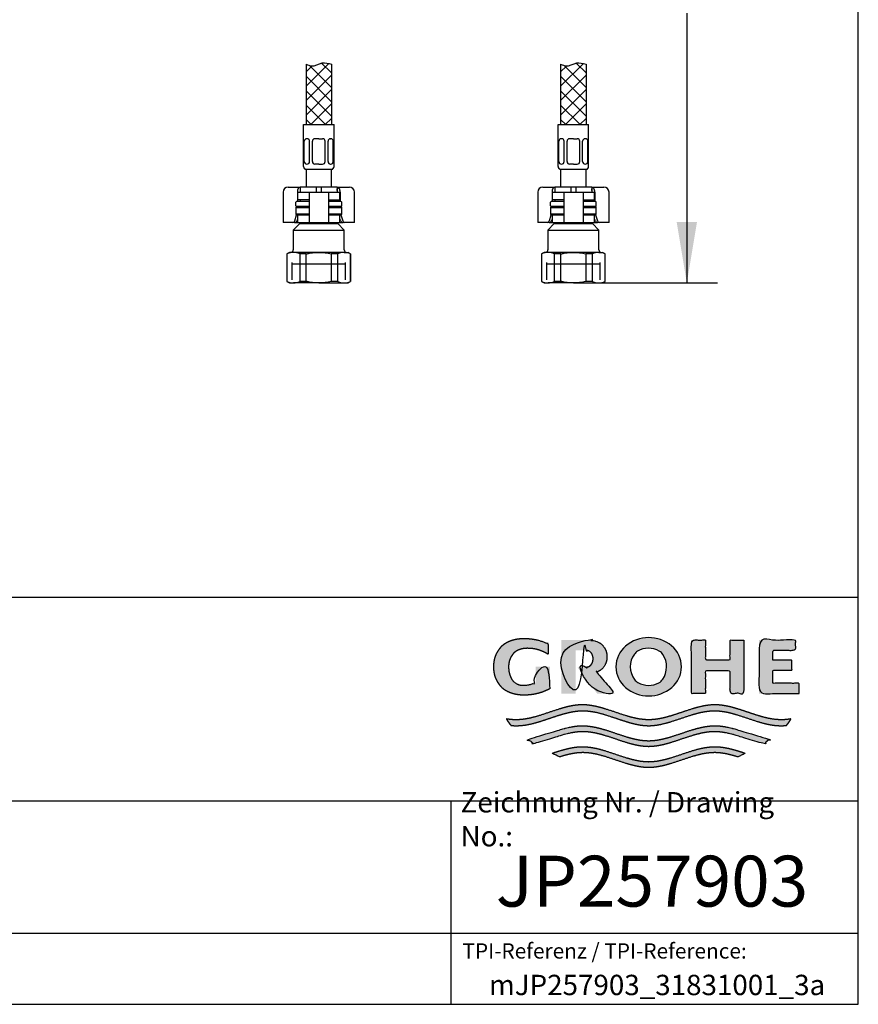
# Model space of a CAD drawing. Units: millimetres. Extents: x 7 to 203, y 5 to 291.
# Drawn here: x 121 to 203, y 5 to 102 of the extents above; entities that cross this region are included whole.
import ezdxf
from ezdxf.enums import TextEntityAlignment as Align
from ezdxf.lldxf.tags import DXFTag

# ---------------------------------------------------------------- set-up
doc = ezdxf.new("R2010")
doc.units = ezdxf.units.MM
for name, color, linetype in [('Default', 7, 'Continuous'), ('Layer13', 7, 'Continuous'), ('Layer200', 7, 'Continuous'), ('Layer8', 7, 'Continuous'), ('MDS_Layer_0', 7, 'Continuous'), ('MDS_Layer_19', 7, 'Continuous'), ('MDS_Layer_20', 7, 'Continuous'), ('Standard', 7, 'Continuous'), ('ﾃﾞﾌｫﾙﾄ', 7, 'Continuous')]:
    doc.layers.add(name, color=color, linetype=linetype)
doc.styles.add('SEACAD_Arial', font='arial.ttf')
tags = doc.linetypes.add('HIDDEN2', pattern=[4.7625, 3.175, -1.5875]).pattern_tags.tags
tags[6:7] = [DXFTag(74, 4), DXFTag(75, 0), DXFTag(340, '0'), DXFTag(46, 0.0), DXFTag(50, 0.0), DXFTag(44, 0.0), DXFTag(45, 0.0)]
tags[4:5] = [DXFTag(74, 4), DXFTag(75, 0), DXFTag(340, '0'), DXFTag(46, 0.0), DXFTag(50, 0.0), DXFTag(44, 0.0), DXFTag(45, 0.0)]
doc.dimstyles.new('TPI_1_1', dxfattribs={"dimtxt": 6, "dimasz": 6, "dimexe": 3, "dimexo": 0, "dimgap": 1.5, "dimtad": 0, "dimtih": 1, "dimtoh": 1, "dimdec": 0, "dimtxsty": 'SEACAD_Arial', "dimblk1": '_SE_FILLED', "dimblk2": '_SE_FILLED', "dimsah": 1, "dimcen": 3, "dimadec": 0, "dimazin": 0, "dimtfac": 0.7, "dimtdec": 3, "dimtofl": 0, "dimtmove": 0, "dimatfit": 3, "dimfxl": 1, "dimtolj": 1, "dimarcsym": 0})

# ---------------------------------------------------------------- blocks, each defined once
blk = doc.blocks.new('DMBLK2114')
at = {"layer": 'Layer8', "linetype": 'Continuous'}
for points in [[(187.167, 133.074), (186.167, 139.074), (185.167, 133.074)], [(187.167, 81.875), (185.167, 81.875), (186.167, 75.875)]]:
    blk.add_hatch(color=7, dxfattribs=at).paths.add_polyline_path(points)
at = {"layer": 'Layer8', "color": 7, "linetype": 'Continuous'}
for p, q in [((168.778, 139.074), (189.167, 139.074)), ((186.167, 139.074), (186.167, 112.575)), ((186.167, 102.375), (186.167, 75.875)), ((177.903, 75.875), (189.167, 75.875))]:
    blk.add_line(p, q, dxfattribs=at)
at = {"layer": 'Layer8', "color": 7, "linetype": 'Continuous', "style": 'SEACAD_Arial'}
blk.add_text('420', height=6, dxfattribs=at).set_placement((178.524, 110.475), align=Align.TOP_LEFT)
blk = doc.blocks.new('_SE_FILLED')
at = {"color": 0}
blk.add_line((0, 0), (-1, 0), dxfattribs=at)
blk.add_solid([(0, 0), (-1, -0.1665), (-1, 0.1665), (0, 0)], dxfattribs=at)

msp = doc.modelspace()

# ---------------------------------------------------------------- hatches: boundary and pattern name
at = {"layer": 'Standard', "linetype": 'Continuous'}
for points in [[(172.717, 36.007), (172.717, 38.161), (171.314, 38.161), (171.314, 36.617), (171.192, 36.561), (171.067, 36.511), (170.939, 36.468), (170.809, 36.43), (170.677, 36.4), (170.544, 36.376), (170.41, 36.359), (170.275, 36.349), (170.141, 36.346), (170.015, 36.347), (169.897, 36.357), (169.786, 36.376), (169.682, 36.402), (169.586, 36.435), (169.497, 36.473), (169.377, 36.537), (169.273, 36.608), (169.189, 36.676), (169.117, 36.749), (169.054, 36.827), (168.997, 36.911), (168.943, 37.005), (168.891, 37.108), (168.837, 37.227), (168.784, 37.364), (168.753, 37.466), (168.724, 37.578), (168.7, 37.703), (168.682, 37.841), (168.67, 37.993), (168.666, 38.161), (168.671, 38.328), (168.686, 38.48), (168.71, 38.618), (168.741, 38.743), (168.777, 38.855), (168.818, 38.958), (168.885, 39.094), (168.955, 39.213), (169.023, 39.317), (169.091, 39.41), (169.165, 39.495), (169.247, 39.572), (169.34, 39.645), (169.447, 39.713), (169.534, 39.761), (169.63, 39.806), (169.735, 39.848), (169.85, 39.886), (169.973, 39.919), (170.107, 39.945), (170.25, 39.964), (170.402, 39.974), (170.564, 39.975), (170.794, 39.968), (171.025, 39.946), (171.255, 39.908), (171.483, 39.856), (171.707, 39.789), (171.926, 39.708), (172.139, 39.612), (172.344, 39.504), (172.541, 39.384), (172.541, 40.418), (172.302, 40.526), (172.056, 40.623), (171.806, 40.707), (171.551, 40.779), (171.293, 40.838), (171.032, 40.884), (170.77, 40.917), (170.507, 40.937), (170.245, 40.943), (169.986, 40.942), (169.743, 40.926), (169.515, 40.897), (169.302, 40.857), (169.104, 40.807), (168.921, 40.748), (168.753, 40.684), (168.6, 40.614), (168.461, 40.541), (168.344, 40.472), (168.238, 40.4), (168.142, 40.325), (168.053, 40.247), (167.971, 40.164), (167.894, 40.076), (167.784, 39.933), (167.676, 39.774), (167.602, 39.655), (167.529, 39.525), (167.458, 39.383), (167.393, 39.226), (167.334, 39.053), (167.285, 38.862), (167.247, 38.651), (167.223, 38.418), (167.214, 38.161), (167.214, 38.161), (167.214, 38.16), (167.223, 37.903), (167.247, 37.67), (167.285, 37.459), (167.334, 37.268), (167.393, 37.095), (167.458, 36.938), (167.529, 36.796), (167.602, 36.666), (167.676, 36.547), (167.784, 36.388), (167.894, 36.245), (167.971, 36.157), (168.053, 36.074), (168.142, 35.996), (168.238, 35.921), (168.344, 35.849), (168.461, 35.78), (168.6, 35.707), (168.753, 35.637), (168.921, 35.573), (169.104, 35.514), (169.302, 35.464), (169.515, 35.424), (169.743, 35.395), (169.986, 35.379), (170.245, 35.378), (170.529, 35.386), (170.814, 35.409), (171.098, 35.449), (171.38, 35.504), (171.659, 35.575), (171.934, 35.662), (172.202, 35.763), (172.464, 35.878)], [(178.324, 39.142), (178.318, 39.295), (178.303, 39.432), (178.279, 39.557), (178.248, 39.67), (178.211, 39.773), (178.17, 39.865), (178.102, 39.989), (178.032, 40.097), (177.964, 40.191), (177.894, 40.276), (177.82, 40.353), (177.737, 40.423), (177.643, 40.489), (177.535, 40.551), (177.4, 40.615), (177.244, 40.674), (177.128, 40.708), (177.003, 40.738), (176.869, 40.762), (176.724, 40.779), (176.571, 40.788), (176.407, 40.789), (173.858, 40.789), (173.858, 35.532), (175.253, 35.532), (175.253, 39.784), (176.158, 39.784), (176.259, 39.782), (176.351, 39.77), (176.434, 39.751), (176.508, 39.725), (176.574, 39.696), (176.63, 39.663), (176.689, 39.621), (176.738, 39.575), (176.781, 39.524), (176.81, 39.481), (176.838, 39.433), (176.868, 39.378), (176.896, 39.315), (176.921, 39.243), (176.942, 39.159), (176.956, 39.061), (176.961, 38.948), (176.956, 38.835), (176.942, 38.737), (176.921, 38.653), (176.896, 38.581), (176.868, 38.518), (176.838, 38.463), (176.8, 38.401), (176.76, 38.346), (176.715, 38.298), (176.676, 38.264), (176.63, 38.233), (176.581, 38.204), (176.525, 38.177), (176.462, 38.154), (176.392, 38.134), (176.315, 38.12), (176.231, 38.113), (175.429, 38.113), (177.359, 35.532), (179.09, 35.532), (177.329, 37.641), (177.438, 37.686), (177.535, 37.734), (177.643, 37.796), (177.737, 37.862), (177.82, 37.932), (177.894, 38.009), (177.964, 38.094), (178.032, 38.188), (178.102, 38.296), (178.17, 38.419), (178.211, 38.512), (178.248, 38.614), (178.279, 38.727), (178.303, 38.852), (178.318, 38.99)], [(191.777, 40.789), (190.41, 40.789), (190.41, 38.85), (187.986, 38.85), (187.986, 40.789), (186.627, 40.789), (186.627, 35.532), (187.986, 35.532), (187.986, 37.765), (190.41, 37.765), (190.41, 35.532), (191.777, 35.532)], [(197.202, 35.532), (197.202, 36.537), (194.621, 36.537), (194.621, 37.829), (196.492, 37.829), (196.492, 38.802), (194.621, 38.802), (194.621, 39.784), (196.851, 39.784), (196.851, 40.789), (193.262, 40.789), (193.262, 35.532)], [(195.944, 32.398), (196.028, 32.498), (196.11, 32.602), (196.212, 32.743), (196.309, 32.89), (196.398, 33.04), (196.235, 33.014), (196.073, 32.993), (195.857, 32.971), (195.64, 32.957), (195.424, 32.953), (194.99, 32.972), (194.557, 33.026), (194.123, 33.108), (193.69, 33.213), (193.257, 33.337), (192.534, 33.57), (191.812, 33.814), (191.09, 34.046), (190.657, 34.169), (190.223, 34.274), (189.79, 34.356), (189.357, 34.408), (188.924, 34.427), (188.49, 34.408), (188.057, 34.355), (187.624, 34.273), (187.19, 34.168), (186.757, 34.044), (186.035, 33.812), (185.312, 33.567), (184.59, 33.335), (184.157, 33.211), (183.724, 33.106), (183.29, 33.025), (182.857, 32.972), (182.423, 32.953), (181.99, 32.972), (181.557, 33.025), (181.123, 33.106), (180.69, 33.211), (180.257, 33.335), (179.534, 33.567), (178.812, 33.812), (178.09, 34.044), (177.657, 34.168), (177.223, 34.273), (176.79, 34.355), (176.357, 34.408), (175.923, 34.427), (175.49, 34.408), (175.057, 34.356), (174.624, 34.274), (174.19, 34.169), (173.757, 34.046), (173.035, 33.814), (172.313, 33.57), (171.59, 33.337), (171.157, 33.213), (170.724, 33.108), (170.29, 33.026), (169.857, 32.972), (169.423, 32.953), (169.261, 32.955), (169.099, 32.963), (168.882, 32.981), (168.666, 33.007), (168.449, 33.04), (168.515, 32.927), (168.586, 32.816), (168.685, 32.672), (168.791, 32.532), (168.903, 32.398), (169.091, 32.382), (169.279, 32.371), (169.466, 32.368), (169.9, 32.388), (170.333, 32.441), (170.767, 32.523), (171.2, 32.629), (171.633, 32.752), (172.355, 32.985), (173.078, 33.229), (173.8, 33.461), (174.233, 33.585), (174.666, 33.69), (175.1, 33.771), (175.533, 33.823), (175.966, 33.842), (176.397, 33.823), (176.827, 33.771), (177.258, 33.69), (177.688, 33.586), (178.119, 33.464), (178.836, 33.233), (179.553, 32.99), (180.271, 32.759), (180.701, 32.635), (181.132, 32.529), (181.562, 32.446), (181.993, 32.39), (182.423, 32.368), (182.854, 32.39), (183.284, 32.446), (183.715, 32.529), (184.145, 32.635), (184.576, 32.759), (185.293, 32.99), (186.011, 33.233), (186.728, 33.464), (187.159, 33.586), (187.589, 33.69), (188.02, 33.771), (188.45, 33.823), (188.881, 33.842), (189.314, 33.823), (189.747, 33.771), (190.181, 33.69), (190.614, 33.585), (191.047, 33.461), (191.769, 33.229), (192.491, 32.985), (193.214, 32.752), (193.647, 32.629), (194.08, 32.523), (194.514, 32.441), (194.947, 32.388), (195.381, 32.368), (195.568, 32.371), (195.756, 32.382)], [(182.423, 30.311), (182.854, 30.333), (183.284, 30.388), (183.715, 30.471), (184.145, 30.577), (184.576, 30.701), (185.293, 30.933), (186.011, 31.176), (186.728, 31.406), (187.159, 31.528), (187.589, 31.632), (188.02, 31.713), (188.45, 31.766), (188.881, 31.784), (189.119, 31.779), (189.357, 31.762), (189.595, 31.735), (189.833, 31.699), (190.071, 31.655), (190.309, 31.603), (190.666, 31.513), (191.023, 31.411), (193.733, 30.598), (193.913, 30.739), (194.085, 30.89), (194.167, 30.969), (194.247, 31.051), (191.023, 32.008), (190.673, 32.107), (190.323, 32.194), (190.09, 32.244), (189.856, 32.287), (189.623, 32.322), (189.39, 32.348), (189.157, 32.364), (188.924, 32.369), (188.49, 32.35), (188.057, 32.297), (187.624, 32.215), (187.19, 32.11), (186.757, 31.986), (186.035, 31.754), (185.312, 31.509), (184.59, 31.277), (184.157, 31.154), (183.724, 31.048), (183.29, 30.967), (182.857, 30.914), (182.423, 30.895), (181.99, 30.914), (181.557, 30.967), (181.123, 31.048), (180.69, 31.154), (180.257, 31.277), (179.534, 31.509), (178.812, 31.754), (178.09, 31.986), (177.657, 32.11), (177.223, 32.215), (176.79, 32.297), (176.357, 32.35), (175.923, 32.369), (175.69, 32.364), (175.457, 32.348), (175.224, 32.322), (174.99, 32.287), (174.757, 32.244), (174.524, 32.194), (174.174, 32.107), (173.824, 32.008), (170.6, 31.051), (170.762, 30.89), (170.934, 30.739), (171.023, 30.667), (171.114, 30.598), (173.824, 31.411), (174.181, 31.513), (174.538, 31.603), (174.776, 31.655), (175.014, 31.699), (175.252, 31.735), (175.49, 31.762), (175.728, 31.779), (175.966, 31.784), (176.397, 31.766), (176.827, 31.713), (177.258, 31.632), (177.688, 31.528), (178.119, 31.406), (178.836, 31.176), (179.553, 30.933), (180.271, 30.701), (180.701, 30.577), (181.132, 30.471), (181.562, 30.388), (181.993, 30.333)], [(182.423, 28.253), (182.854, 28.275), (183.284, 28.33), (183.715, 28.413), (184.145, 28.52), (184.576, 28.643), (185.293, 28.875), (186.011, 29.118), (186.728, 29.348), (187.159, 29.471), (187.589, 29.575), (188.02, 29.656), (188.45, 29.708), (188.881, 29.727), (189.137, 29.72), (189.393, 29.701), (189.649, 29.67), (189.904, 29.629), (190.16, 29.578), (190.416, 29.52), (190.8, 29.418), (191.184, 29.304), (191.913, 29.665), (191.414, 29.829), (190.916, 29.982), (190.584, 30.073), (190.252, 30.153), (189.92, 30.219), (189.588, 30.269), (189.256, 30.3), (188.924, 30.311), (188.49, 30.292), (188.057, 30.239), (187.624, 30.158), (187.19, 30.052), (186.757, 29.929), (186.035, 29.696), (185.312, 29.452), (184.59, 29.219), (184.157, 29.096), (183.724, 28.991), (183.29, 28.909), (182.857, 28.856), (182.423, 28.838), (181.99, 28.856), (181.557, 28.909), (181.123, 28.991), (180.69, 29.096), (180.257, 29.219), (179.534, 29.452), (178.812, 29.696), (178.09, 29.929), (177.657, 30.052), (177.223, 30.158), (176.79, 30.239), (176.357, 30.292), (175.923, 30.311), (175.591, 30.3), (175.259, 30.269), (174.927, 30.219), (174.595, 30.153), (174.263, 30.073), (173.931, 29.982), (173.433, 29.829), (172.934, 29.665), (173.663, 29.304), (174.047, 29.418), (174.431, 29.52), (174.686, 29.578), (174.942, 29.629), (175.198, 29.67), (175.454, 29.701), (175.71, 29.72), (175.966, 29.727), (176.397, 29.708), (176.827, 29.656), (177.258, 29.575), (177.688, 29.471), (178.119, 29.348), (178.836, 29.118), (179.553, 28.875), (180.271, 28.643), (180.701, 28.52), (181.132, 28.413), (181.562, 28.33), (181.993, 28.275)]]:
    msp.add_hatch(color=7, dxfattribs=at).paths.add_polyline_path(points)
h = msp.add_hatch(color=7, dxfattribs=at)
edge = h.paths.add_edge_path()
edge.add_arc((182.415, 38.848), 3.546, 230.19702, 309.80297)
edge.add_arc((182.987, 38.162), 2.653, 309.80297, 410.55884)
edge.add_arc((182.416, 37.53), 3.504, 49.92327, 130.39635)
edge.add_arc((181.879, 38.161), 2.675, 130.39635, 229.60365)
edge = h.paths.add_edge_path()
edge.add_arc((182.719, 38.163), 2.101, 143.93388, 217.0346)
edge.add_arc((181.896, 37.542), 1.071, 217.0346, 240.14945)
edge.add_arc((182.415, 38.446), 2.113, 240.14945, 298.65506)
edge.add_arc((182.914, 37.532), 1.071, 298.65506, 326.07939)
edge.add_arc((181.974, 38.164), 2.205, 326.07939, 392.93378)
edge.add_arc((182.925, 38.78), 1.071, 32.93378, 59.70433)
edge.add_arc((182.415, 37.907), 2.082, 59.70433, 121.52225)
edge.add_arc((181.886, 38.769), 1.071, 121.52225, 143.93388)

# ---------------------------------------------------------------- linework, layer by layer
at = {"layer": 'Default', "color": 7, "linetype": 'Continuous'}
for p, q in [((203.005, 5), (203.005, 291)), ((147.028, 85.3), (147.394, 85.3)), ((147.394, 85.3), (148.216, 85.3)), ((148.216, 85.3), (148.216, 84.8)), ((149.778, 85.3), (148.216, 85.3)), ((149.778, 85.3), (149.778, 84.8)), ((150.278, 85.3), (149.778, 85.3)), ((151.841, 85.3), (150.278, 85.3)), ((150.278, 85.3), (150.278, 84.8)), ((151.841, 85.3), (152.663, 85.3)), ((151.841, 85.3), (151.841, 84.8)), ((152.663, 85.3), (153.028, 85.3)), ((172.028, 85.3), (172.394, 85.3)), ((172.394, 85.3), (173.216, 85.3)), ((173.216, 85.3), (173.216, 84.8)), ((174.778, 85.3), (173.216, 85.3)), ((174.778, 85.3), (174.778, 84.8)), ((175.278, 85.3), (174.778, 85.3)), ((176.841, 85.3), (175.278, 85.3)), ((175.278, 85.3), (175.278, 84.8)), ((176.841, 85.3), (177.663, 85.3)), ((176.841, 85.3), (176.841, 84.8)), ((177.663, 85.3), (178.028, 85.3)), ((146.528, 84.8), (146.528, 81.8)), ((147.929, 84.8), (147.929, 83.875)), ((147.953, 84.8), (148.86, 84.8)), ((147.953, 84.8), (147.953, 84.05)), ((148.86, 84.8), (149.078, 84.8)), ((149.078, 84.8), (149.528, 84.8)), ((149.078, 84.8), (149.078, 81.8)), ((149.528, 84.8), (150.528, 84.8)), ((150.528, 84.8), (150.978, 84.8)), ((150.978, 84.8), (151.197, 84.8)), ((150.978, 84.8), (150.978, 81.8)), ((151.197, 84.8), (152.103, 84.8)), ((152.103, 84.05), (152.103, 84.8)), ((152.128, 84.8), (152.128, 83.875)), ((153.528, 81.8), (153.528, 84.8)), ((171.528, 84.8), (171.528, 81.8)), ((172.929, 84.8), (172.929, 83.875)), ((172.953, 84.8), (173.86, 84.8)), ((172.953, 84.8), (172.953, 84.05)), ((173.86, 84.8), (174.078, 84.8)), ((174.078, 84.8), (174.528, 84.8)), ((174.078, 84.8), (174.078, 81.8)), ((174.528, 84.8), (175.528, 84.8)), ((175.528, 84.8), (175.978, 84.8)), ((175.978, 84.8), (176.197, 84.8)), ((175.978, 84.8), (175.978, 81.8)), ((176.197, 84.8), (177.103, 84.8)), ((177.103, 84.05), (177.103, 84.8)), ((177.128, 84.8), (177.128, 83.875)), ((178.528, 81.8), (178.528, 84.8)), ((147.853, 83.375), (147.778, 83.3)), ((147.778, 83.3), (149.078, 83.3)), ((147.778, 83.3), (147.778, 82.625)), ((149.078, 83.375), (147.853, 83.375)), ((148.86, 84.05), (147.953, 84.05)), ((149.062, 84.05), (148.86, 84.05)), ((152.203, 83.375), (150.978, 83.375)), ((150.978, 83.3), (152.278, 83.3)), ((150.995, 84.05), (151.197, 84.05)), ((151.197, 84.05), (152.103, 84.05)), ((152.278, 83.3), (152.203, 83.375)), ((152.278, 82.625), (152.278, 83.3)), ((172.853, 83.375), (172.778, 83.3)), ((172.778, 83.3), (174.078, 83.3)), ((172.778, 83.3), (172.778, 82.625)), ((174.078, 83.375), (172.853, 83.375)), ((173.86, 84.05), (172.953, 84.05)), ((174.062, 84.05), (173.86, 84.05)), ((177.203, 83.375), (175.978, 83.375)), ((175.978, 83.3), (177.278, 83.3)), ((175.995, 84.05), (176.197, 84.05)), ((176.197, 84.05), (177.103, 84.05)), ((177.278, 83.3), (177.203, 83.375)), ((177.278, 82.625), (177.278, 83.3)), ((147.671, 81.964), (147.847, 82.556)), ((149.078, 82.625), (147.778, 82.625)), ((147.778, 82.625), (147.853, 82.55)), ((147.853, 82.55), (149.078, 82.55)), ((147.953, 82.55), (147.953, 81.8)), ((148.86, 82.55), (149.062, 82.55)), ((152.278, 82.625), (150.978, 82.625)), ((150.978, 82.55), (152.203, 82.55)), ((151.197, 82.55), (150.995, 82.55)), ((152.103, 81.8), (152.103, 82.55)), ((152.203, 82.55), (152.278, 82.625)), ((152.209, 82.556), (152.386, 81.964)), ((172.671, 81.964), (172.847, 82.556)), ((174.078, 82.625), (172.778, 82.625)), ((172.778, 82.625), (172.853, 82.55)), ((172.853, 82.55), (174.078, 82.55)), ((172.953, 82.55), (172.953, 81.8)), ((173.86, 82.55), (174.062, 82.55)), ((177.278, 82.625), (175.978, 82.625)), ((175.978, 82.55), (177.203, 82.55)), ((176.197, 82.55), (175.995, 82.55)), ((177.103, 81.8), (177.103, 82.55)), ((177.203, 82.55), (177.278, 82.625)), ((177.209, 82.556), (177.386, 81.964)), ((146.742, 81.8), (146.528, 81.8)), ((147.478, 81.8), (146.742, 81.8)), ((147.651, 81.8), (147.478, 81.8)), ((148.153, 81.7), (147.528, 81.075)), ((147.651, 81.8), (147.953, 81.8)), ((147.953, 82.152), (147.868, 81.964)), ((147.953, 81.8), (148.86, 81.8)), ((148.153, 81.8), (148.153, 81.7)), ((148.153, 81.7), (151.903, 81.7)), ((148.86, 81.8), (149.078, 81.8)), ((149.078, 81.8), (149.528, 81.8)), ((149.528, 81.8), (150.528, 81.8)), ((150.528, 81.8), (150.978, 81.8)), ((150.978, 81.8), (151.197, 81.8)), ((151.197, 81.8), (152.103, 81.8)), ((151.903, 81.7), (151.903, 81.8)), ((152.528, 81.075), (151.903, 81.7)), ((152.188, 81.964), (152.103, 82.152)), ((152.103, 81.8), (152.406, 81.8)), ((152.578, 81.8), (152.406, 81.8)), ((153.315, 81.8), (152.578, 81.8)), ((153.528, 81.8), (153.315, 81.8)), ((171.742, 81.8), (171.528, 81.8)), ((172.478, 81.8), (171.742, 81.8)), ((172.651, 81.8), (172.478, 81.8)), ((173.153, 81.7), (172.528, 81.075)), ((172.651, 81.8), (172.953, 81.8)), ((172.953, 82.152), (172.868, 81.964)), ((172.953, 81.8), (173.86, 81.8)), ((173.153, 81.8), (173.153, 81.7)), ((173.153, 81.7), (176.903, 81.7)), ((173.86, 81.8), (174.078, 81.8)), ((174.078, 81.8), (174.528, 81.8)), ((174.528, 81.8), (175.528, 81.8)), ((175.528, 81.8), (175.978, 81.8)), ((175.978, 81.8), (176.197, 81.8)), ((176.197, 81.8), (177.103, 81.8)), ((176.903, 81.7), (176.903, 81.8)), ((177.528, 81.075), (176.903, 81.7)), ((177.188, 81.964), (177.103, 82.152)), ((177.103, 81.8), (177.406, 81.8)), ((177.578, 81.8), (177.406, 81.8)), ((178.315, 81.8), (177.578, 81.8)), ((178.528, 81.8), (178.315, 81.8)), ((147.528, 81.075), (152.528, 81.075)), ((147.528, 81.075), (147.528, 79.125)), ((152.528, 79.125), (152.528, 81.075)), ((172.528, 81.075), (177.528, 81.075)), ((172.528, 81.075), (172.528, 79.125)), ((177.528, 79.125), (177.528, 81.075)), ((147.153, 78.875), (146.903, 78.73)), ((146.903, 78.73), (146.926, 78.73)), ((146.903, 78.73), (146.903, 76.019)), ((146.926, 76.019), (146.926, 78.73)), ((147.539, 78.875), (147.153, 78.875)), ((150.028, 78.875), (147.539, 78.875)), ((148.151, 78.73), (148.151, 76.019)), ((148.804, 78.73), (148.151, 78.73)), ((148.804, 76.019), (148.804, 78.73)), ((152.518, 78.875), (150.028, 78.875)), ((151.253, 78.73), (151.253, 76.019)), ((151.906, 78.73), (151.253, 78.73)), ((151.906, 76.019), (151.906, 78.73)), ((152.518, 78.875), (152.903, 78.875)), ((153.153, 78.73), (152.903, 78.875)), ((153.131, 78.73), (153.131, 76.019)), ((153.131, 78.73), (153.153, 78.73)), ((153.153, 76.019), (153.153, 78.73)), ((172.153, 78.875), (171.903, 78.73)), ((171.903, 78.73), (171.926, 78.73)), ((171.903, 78.73), (171.903, 76.019)), ((171.926, 76.019), (171.926, 78.73)), ((172.539, 78.875), (172.153, 78.875)), ((175.028, 78.875), (172.539, 78.875)), ((173.151, 78.73), (173.151, 76.019)), ((173.804, 78.73), (173.151, 78.73)), ((173.804, 76.019), (173.804, 78.73)), ((177.518, 78.875), (175.028, 78.875)), ((176.253, 78.73), (176.253, 76.019)), ((176.906, 78.73), (176.253, 78.73)), ((176.906, 76.019), (176.906, 78.73)), ((177.518, 78.875), (177.903, 78.875)), ((178.153, 78.73), (177.903, 78.875)), ((178.131, 78.73), (178.131, 76.019)), ((178.131, 78.73), (178.153, 78.73)), ((178.153, 76.019), (178.153, 78.73)), ((146.926, 76.019), (146.903, 76.019)), ((146.903, 76.019), (147.153, 75.875)), ((147.153, 75.875), (147.539, 75.875)), ((150.028, 75.875), (147.539, 75.875)), ((148.804, 76.019), (148.151, 76.019)), ((150.028, 75.875), (152.518, 75.875)), ((151.906, 76.019), (151.253, 76.019)), ((152.518, 75.875), (152.903, 75.875)), ((152.903, 75.875), (153.153, 76.019)), ((153.131, 76.019), (153.153, 76.019)), ((171.926, 76.019), (171.903, 76.019)), ((171.903, 76.019), (172.153, 75.875)), ((172.153, 75.875), (172.539, 75.875)), ((175.028, 75.875), (172.539, 75.875)), ((173.804, 76.019), (173.151, 76.019)), ((175.028, 75.875), (177.518, 75.875)), ((176.906, 76.019), (176.253, 76.019)), ((177.518, 75.875), (177.903, 75.875)), ((177.903, 75.875), (178.153, 76.019)), ((178.131, 76.019), (178.153, 76.019)), ((6.6, 45), (203.005, 45)), ((6.6, 25), (203.005, 25)), ((163, 25), (163, 5)), ((25, 12), (203.005, 12))]:
    msp.add_line(p, q, dxfattribs=at)
at = {"layer": 'Default', "color": 7, "linetype": 'HIDDEN2'}
for p, q in [((147.408, 77.75), (152.648, 77.75)), ((172.408, 77.75), (177.648, 77.75))]:
    msp.add_line(p, q, dxfattribs=at)
at = {"layer": 'Default', "color": 7, "linetype": 'Continuous'}
for centre, radius, start, end in [((147.028, 84.8), 0.5, 90, 180), ((153.028, 84.8), 0.5, 0, 90), ((172.028, 84.8), 0.5, 90, 180), ((178.028, 84.8), 0.5, 0, 90), ((147.562, 77.403), 1.472, 90.92161, 115.60374), ((147.278, 79.125), 0.25, 270, 0), ((147.519, 77.421), 1.454, 64.24032, 89.23433), ((152.542, 77.403), 1.472, 90.92161, 115.60374), ((152.499, 77.421), 1.454, 64.24032, 89.23433), ((152.778, 79.125), 0.25, 180, 270), ((172.562, 77.403), 1.472, 90.92161, 115.60374), ((172.278, 79.125), 0.25, 270, 0), ((172.519, 77.421), 1.454, 64.24032, 89.23433), ((177.542, 77.403), 1.472, 90.92161, 115.60374), ((177.499, 77.421), 1.454, 64.24032, 89.23433), ((177.778, 79.125), 0.25, 180, 270), ((147.558, 77.328), 1.454, 244.24032, 269.23433), ((147.515, 77.346), 1.472, 270.92161, 295.60374), ((152.538, 77.328), 1.454, 244.24032, 269.23433), ((152.494, 77.346), 1.472, 270.92161, 295.60374), ((172.558, 77.328), 1.454, 244.24032, 269.23433), ((172.515, 77.346), 1.472, 270.92161, 295.60374), ((177.538, 77.328), 1.454, 244.24032, 269.23433), ((177.494, 77.346), 1.472, 270.92161, 295.60374)]:
    msp.add_arc(centre, radius, start, end, dxfattribs=at)
for centre, major_axis, ratio, start_param, end_param in [((148.216, 84.8), (0, 0.5), 0.573576, 0, 1.570796), ((151.841, 84.8), (0, -0.5), 0.573576, 1.570796, 3.141593), ((173.216, 84.8), (0, 0.5), 0.573576, 0, 1.570796), ((176.841, 84.8), (0, -0.5), 0.573576, 1.570796, 3.141593), ((147.478, 82.05), (0, -0.25), 0.819152, 0, 1.22173), ((147.689, 82.05), (-0.099, -0.238), 0.769912, 0.310055, 1.531785), ((152.368, 82.05), (0.099, -0.238), 0.769912, 4.7514, 5.973131), ((152.578, 82.05), (0, 0.25), 0.819152, 1.919862, 3.141593), ((172.478, 82.05), (0, -0.25), 0.819152, 0, 1.22173), ((172.689, 82.05), (-0.099, -0.238), 0.769912, 0.310055, 1.531785), ((177.368, 82.05), (0.099, -0.238), 0.769912, 4.7514, 5.973131), ((177.578, 82.05), (0, 0.25), 0.819152, 1.919862, 3.141593)]:
    msp.add_ellipse(centre, major_axis=major_axis, ratio=ratio, start_param=start_param, end_param=end_param, dxfattribs=at)
for points in [[(149.078, 84.039), (149.078, 84.046), (149.073, 84.05), (149.062, 84.05)], [(150.978, 84.039), (150.978, 84.046), (150.984, 84.05), (150.995, 84.05)], [(174.078, 84.039), (174.078, 84.046), (174.073, 84.05), (174.062, 84.05)], [(175.978, 84.039), (175.978, 84.046), (175.984, 84.05), (175.995, 84.05)], [(149.062, 82.55), (149.073, 82.55), (149.078, 82.553), (149.078, 82.561)], [(150.995, 82.55), (150.984, 82.55), (150.978, 82.553), (150.978, 82.561)], [(174.062, 82.55), (174.073, 82.55), (174.078, 82.553), (174.078, 82.561)], [(175.995, 82.55), (175.984, 82.55), (175.978, 82.553), (175.978, 82.561)]]:
    msp.add_open_spline(points, degree=3, dxfattribs=at)
for points, knots in [([(148.804, 78.73), (148.904, 78.753), (149.006, 78.774), (149.21, 78.81), (149.312, 78.825), (149.618, 78.862), (149.823, 78.875), (150.028, 78.875)], [0, 0, 0, 0, 0.25, 0.25, 0.5, 0.5, 1, 1, 1, 1]), ([(150.028, 78.875), (150.233, 78.875), (150.439, 78.862), (150.851, 78.812), (151.053, 78.775), (151.253, 78.73)], [0, 0, 0, 0, 0.5, 0.5, 1, 1, 1, 1]), ([(173.804, 78.73), (173.904, 78.753), (174.006, 78.774), (174.21, 78.81), (174.312, 78.825), (174.618, 78.862), (174.823, 78.875), (175.028, 78.875)], [0, 0, 0, 0, 0.25, 0.25, 0.5, 0.5, 1, 1, 1, 1]), ([(175.028, 78.875), (175.233, 78.875), (175.439, 78.862), (175.851, 78.812), (176.053, 78.775), (176.253, 78.73)], [0, 0, 0, 0, 0.5, 0.5, 1, 1, 1, 1]), ([(150.028, 75.875), (149.823, 75.875), (149.618, 75.887), (149.312, 75.924), (149.21, 75.94), (149.006, 75.975), (148.904, 75.996), (148.804, 76.019)], [0, 0, 0, 0, 0.5, 0.5, 0.75, 0.75, 1, 1, 1, 1]), ([(151.253, 76.019), (151.053, 75.974), (150.851, 75.937), (150.439, 75.887), (150.233, 75.875), (150.028, 75.875)], [0, 0, 0, 0, 0.5, 0.5, 1, 1, 1, 1]), ([(175.028, 75.875), (174.823, 75.875), (174.618, 75.887), (174.312, 75.924), (174.21, 75.94), (174.006, 75.975), (173.904, 75.996), (173.804, 76.019)], [0, 0, 0, 0, 0.5, 0.5, 0.75, 0.75, 1, 1, 1, 1]), ([(176.253, 76.019), (176.053, 75.974), (175.851, 75.937), (175.439, 75.887), (175.233, 75.875), (175.028, 75.875)], [0, 0, 0, 0, 0.5, 0.5, 1, 1, 1, 1])]:
    msp.add_open_spline(points, degree=3, knots=knots, dxfattribs=at)
at = {"layer": 'Layer13', "color": 7, "linetype": 'Continuous'}
for p, q in [((148.528, 87.3), (148.528, 91.425)), ((148.528, 91.425), (151.528, 91.425)), ((151.528, 87.3), (151.528, 91.425)), ((173.528, 87.3), (173.528, 91.425)), ((173.528, 91.425), (176.528, 91.425)), ((176.528, 87.3), (176.528, 91.425)), ((148.87, 90.039), (148.856, 90.039)), ((150.028, 90.039), (149.653, 90.039)), ((150.028, 90.039), (150.403, 90.039)), ((151.187, 90.039), (151.201, 90.039)), ((173.87, 90.039), (173.856, 90.039)), ((175.028, 90.039), (174.653, 90.039)), ((175.028, 90.039), (175.403, 90.039)), ((176.187, 90.039), (176.201, 90.039)), ((148.606, 87.8), (148.606, 89.789)), ((149.12, 87.8), (149.12, 89.789)), ((149.403, 87.8), (149.403, 89.789)), ((150.653, 87.8), (150.653, 89.789)), ((150.937, 87.8), (150.937, 89.789)), ((151.451, 87.8), (151.451, 89.789)), ((173.606, 87.8), (173.606, 89.789)), ((174.12, 87.8), (174.12, 89.789)), ((174.403, 87.8), (174.403, 89.789)), ((175.653, 87.8), (175.653, 89.789)), ((175.937, 87.8), (175.937, 89.789)), ((176.451, 87.8), (176.451, 89.789)), ((148.87, 87.55), (148.856, 87.55)), ((150.028, 87.55), (149.653, 87.55)), ((150.028, 87.55), (150.403, 87.55)), ((151.187, 87.55), (151.201, 87.55)), ((173.87, 87.55), (173.856, 87.55)), ((175.028, 87.55), (174.653, 87.55)), ((175.028, 87.55), (175.403, 87.55)), ((176.187, 87.55), (176.201, 87.55)), ((148.653, 87.05), (151.403, 87.05)), ((173.653, 87.05), (176.403, 87.05))]:
    msp.add_line(p, q, dxfattribs=at)
for centre, start, end in [((148.856, 89.789), 90, 180), ((148.87, 89.789), 0, 90), ((149.653, 89.789), 90, 180), ((150.403, 89.789), 0, 90), ((151.187, 89.789), 90, 180), ((151.201, 89.789), 0, 90), ((173.856, 89.789), 90, 180), ((173.87, 89.789), 0, 90), ((174.653, 89.789), 90, 180), ((175.403, 89.789), 0, 90), ((176.187, 89.789), 90, 180), ((176.201, 89.789), 0, 90), ((148.778, 87.3), 180, 270), ((148.856, 87.8), 180, 270), ((148.87, 87.8), 270, 0), ((149.653, 87.8), 180, 270), ((150.403, 87.8), 270, 0), ((151.187, 87.8), 180, 270), ((151.201, 87.8), 270, 0), ((151.278, 87.3), 270, 0), ((173.778, 87.3), 180, 270), ((173.856, 87.8), 180, 270), ((173.87, 87.8), 270, 0), ((174.653, 87.8), 180, 270), ((175.403, 87.8), 270, 0), ((176.187, 87.8), 180, 270), ((176.201, 87.8), 270, 0), ((176.278, 87.3), 270, 0)]:
    msp.add_arc(centre, 0.25, start, end, dxfattribs=at)
at = {"layer": 'Layer200', "color": 7, "linetype": 'Continuous'}
for p, q in [((148.778, 95.202), (151.011, 97.435)), ((148.778, 97.376), (148.778, 91.425)), ((150.309, 97.475), (151.278, 96.506)), ((151.278, 97.376), (151.278, 91.425)), ((173.778, 95.202), (176.011, 97.435)), ((173.778, 97.376), (173.778, 91.425)), ((175.309, 97.475), (176.278, 96.506)), ((176.278, 97.376), (176.278, 91.425))]:
    msp.add_line(p, q, dxfattribs=at)
for points in [[(149.348, 97.186), (148.778, 96.616)], [(151.278, 95.092), (149.154, 97.216)], [(174.348, 97.186), (173.778, 96.616)], [(176.278, 95.092), (174.154, 97.216)], [(151.278, 96.288), (148.778, 93.788)], [(151.278, 93.678), (148.778, 96.178)], [(176.278, 96.288), (173.778, 93.788)], [(176.278, 93.678), (173.778, 96.178)], [(151.278, 94.874), (148.778, 92.374)], [(176.278, 94.874), (173.778, 92.374)], [(151.278, 92.263), (148.778, 94.763)], [(176.278, 92.263), (173.778, 94.763)], [(150.703, 91.425), (148.778, 93.349)], [(151.278, 93.46), (149.243, 91.425)], [(175.703, 91.425), (173.778, 93.349)], [(176.278, 93.46), (174.243, 91.425)], [(149.289, 91.425), (148.778, 91.935)], [(151.278, 92.045), (150.658, 91.425)], [(174.289, 91.425), (173.778, 91.935)], [(176.278, 92.045), (175.658, 91.425)]]:
    msp.add_lwpolyline(points, dxfattribs=at)
for points in [[(148.778, 97.376), (148.963, 97.288), (149.458, 97.031), (150.312, 97.643), (150.945, 97.446), (151.278, 97.376)], [(173.778, 97.376), (173.963, 97.288), (174.458, 97.031), (175.312, 97.643), (175.945, 97.446), (176.278, 97.376)]]:
    msp.add_open_spline(points, degree=3, knots=[0, 0, 0, 0, 0.216034, 0.640031, 1, 1, 1, 1], dxfattribs=at)
at = {"layer": 'MDS_Layer_0', "color": 7, "linetype": 'Continuous'}
for centre, major_axis, start_param, end_param in [((148.642, 83.45), (0, 0.75), 0.933383, 0.968342), ((151.415, 83.45), (0, -0.75), -4.109934, -4.074975), ((173.642, 83.45), (0, 0.75), 0.933383, 0.968342), ((176.415, 83.45), (0, -0.75), -4.109934, -4.074975)]:
    msp.add_ellipse(centre, major_axis=major_axis, ratio=0.707107, start_param=start_param, end_param=end_param, dxfattribs=at)
at = {"layer": 'MDS_Layer_19', "color": 7, "linetype": 'Continuous'}
for p, q in [((148.778, 87.05), (148.778, 85.3)), ((151.278, 85.3), (151.278, 87.05)), ((173.778, 87.05), (173.778, 85.3)), ((176.278, 85.3), (176.278, 87.05)), ((148.216, 85.125), (148.216, 84.95)), ((151.841, 84.95), (151.841, 85.125)), ((173.216, 85.125), (173.216, 84.95)), ((176.841, 84.95), (176.841, 85.125)), ((147.778, 83.45), (147.778, 83.8)), ((149.078, 83.875), (147.853, 83.875)), ((148.216, 84.05), (148.216, 83.875)), ((152.203, 83.875), (150.978, 83.875)), ((151.841, 83.875), (151.841, 84.05)), ((152.278, 83.45), (152.278, 83.8)), ((172.778, 83.45), (172.778, 83.8)), ((174.078, 83.875), (172.853, 83.875)), ((173.216, 84.05), (173.216, 83.875)), ((177.203, 83.875), (175.978, 83.875)), ((176.841, 83.875), (176.841, 84.05)), ((177.278, 83.45), (177.278, 83.8))]:
    msp.add_line(p, q, dxfattribs=at)
for centre, start, end in [((147.853, 83.8), 90, 180), ((147.853, 83.45), 180, 270), ((152.203, 83.8), 0, 90), ((152.203, 83.45), 270, 0), ((172.853, 83.8), 90, 180), ((172.853, 83.45), 180, 270), ((177.203, 83.8), 0, 90), ((177.203, 83.45), 270, 0)]:
    msp.add_arc(centre, 0.075, start, end, dxfattribs=at)
at = {"layer": 'MDS_Layer_20', "color": 7, "linetype": 'Continuous'}
for p, q in [((147.853, 83.375), (149.078, 83.375)), ((150.978, 83.375), (152.203, 83.375)), ((172.853, 83.375), (174.078, 83.375)), ((175.978, 83.375), (177.203, 83.375))]:
    msp.add_line(p, q, dxfattribs=at)
at = {"layer": 'Standard', "color": 7, "linetype": 'Continuous'}
msp.add_line((6.6, 5), (203.005, 5), dxfattribs=at)
for centre, radius, start, end in [((182.416, 37.53), 3.504, 49.92327, 130.39635), ((181.879, 38.161), 2.675, 130.39635, 229.60365), ((181.886, 38.769), 1.071, 121.52225, 143.93388), ((182.415, 37.907), 2.082, 59.70433, 121.52225), ((182.925, 38.78), 1.071, 32.93378, 59.70433), ((182.987, 38.162), 2.653, 309.80297, 50.55884), ((182.719, 38.163), 2.101, 143.93388, 217.0346), ((181.974, 38.164), 2.205, 326.07939, 32.93378), ((181.896, 37.542), 1.071, 217.0346, 240.14945), ((182.914, 37.532), 1.071, 298.65506, 326.07939), ((182.415, 38.848), 3.546, 230.19702, 309.80297), ((182.415, 38.446), 2.113, 240.14945, 298.65506)]:
    msp.add_arc(centre, radius, start, end, dxfattribs=at)
for points in [[(172.717, 36.007), (172.717, 38.161), (171.314, 38.161), (171.314, 36.617), (171.192, 36.561), (171.067, 36.511), (170.939, 36.468), (170.809, 36.43), (170.677, 36.4), (170.544, 36.376), (170.41, 36.359), (170.275, 36.349), (170.141, 36.346), (170.015, 36.347), (169.897, 36.357), (169.786, 36.376), (169.682, 36.402), (169.586, 36.435), (169.497, 36.473), (169.377, 36.537), (169.273, 36.608), (169.189, 36.676), (169.117, 36.749), (169.054, 36.827), (168.997, 36.911), (168.943, 37.005), (168.891, 37.108), (168.837, 37.227), (168.784, 37.364), (168.753, 37.466), (168.724, 37.578), (168.7, 37.703), (168.682, 37.841), (168.67, 37.993), (168.666, 38.161), (168.671, 38.328), (168.686, 38.48), (168.71, 38.618), (168.741, 38.743), (168.777, 38.855), (168.818, 38.958), (168.885, 39.094), (168.955, 39.213), (169.023, 39.317), (169.091, 39.41), (169.165, 39.495), (169.247, 39.572), (169.34, 39.645), (169.447, 39.713), (169.534, 39.761), (169.63, 39.806), (169.735, 39.848), (169.85, 39.886), (169.973, 39.919), (170.107, 39.945), (170.25, 39.964), (170.402, 39.974), (170.564, 39.975), (170.794, 39.968), (171.025, 39.946), (171.255, 39.908), (171.483, 39.856), (171.707, 39.789), (171.926, 39.708), (172.139, 39.612), (172.344, 39.504), (172.541, 39.384), (172.541, 40.418), (172.302, 40.526), (172.056, 40.623), (171.806, 40.707), (171.551, 40.779), (171.293, 40.838), (171.032, 40.884), (170.77, 40.917), (170.507, 40.937), (170.245, 40.943), (169.986, 40.942), (169.743, 40.926), (169.515, 40.897), (169.302, 40.857), (169.104, 40.807), (168.921, 40.748), (168.753, 40.684), (168.6, 40.614), (168.461, 40.541), (168.344, 40.472), (168.238, 40.4), (168.142, 40.325), (168.053, 40.247), (167.971, 40.164), (167.894, 40.076), (167.784, 39.933), (167.676, 39.774), (167.602, 39.655), (167.529, 39.525), (167.458, 39.383), (167.393, 39.226), (167.334, 39.053), (167.285, 38.862), (167.247, 38.651), (167.223, 38.418), (167.214, 38.161), (167.214, 38.161), (167.214, 38.16), (167.223, 37.903), (167.247, 37.67), (167.285, 37.459), (167.334, 37.268), (167.393, 37.095), (167.458, 36.938), (167.529, 36.796), (167.602, 36.666), (167.676, 36.547), (167.784, 36.388), (167.894, 36.245), (167.971, 36.157), (168.053, 36.074), (168.142, 35.996), (168.238, 35.921), (168.344, 35.849), (168.461, 35.78), (168.6, 35.707), (168.753, 35.637), (168.921, 35.573), (169.104, 35.514), (169.302, 35.464), (169.515, 35.424), (169.743, 35.395), (169.986, 35.379), (170.245, 35.378), (170.529, 35.386), (170.814, 35.409), (171.098, 35.449), (171.38, 35.504), (171.659, 35.575), (171.934, 35.662), (172.202, 35.763), (172.464, 35.878), (172.717, 36.007)], [(178.324, 39.142), (178.318, 39.295), (178.303, 39.432), (178.279, 39.557), (178.248, 39.67), (178.211, 39.773), (178.17, 39.865), (178.102, 39.989), (178.032, 40.097), (177.964, 40.191), (177.894, 40.276), (177.82, 40.353), (177.737, 40.423), (177.643, 40.489), (177.535, 40.551), (177.4, 40.615), (177.244, 40.674), (177.128, 40.708), (177.003, 40.738), (176.869, 40.762), (176.724, 40.779), (176.571, 40.788), (176.407, 40.789), (173.858, 40.789), (173.858, 35.532), (175.253, 35.532), (175.253, 39.784), (176.158, 39.784), (176.259, 39.782), (176.351, 39.77), (176.434, 39.751), (176.508, 39.725), (176.574, 39.696), (176.63, 39.663), (176.689, 39.621), (176.738, 39.575), (176.781, 39.524), (176.81, 39.481), (176.838, 39.433), (176.868, 39.378), (176.896, 39.315), (176.921, 39.243), (176.942, 39.159), (176.956, 39.061), (176.961, 38.948), (176.956, 38.835), (176.942, 38.737), (176.921, 38.653), (176.896, 38.581), (176.868, 38.518), (176.838, 38.463), (176.8, 38.401), (176.76, 38.346), (176.715, 38.298), (176.676, 38.264), (176.63, 38.233), (176.581, 38.204), (176.525, 38.177), (176.462, 38.154), (176.392, 38.134), (176.315, 38.12), (176.231, 38.113), (175.429, 38.113), (177.359, 35.532), (179.09, 35.532), (177.329, 37.641), (177.438, 37.686), (177.535, 37.734), (177.643, 37.796), (177.737, 37.862), (177.82, 37.932), (177.894, 38.009), (177.964, 38.094), (178.032, 38.188), (178.102, 38.296), (178.17, 38.419), (178.211, 38.512), (178.248, 38.614), (178.279, 38.727), (178.303, 38.852), (178.318, 38.99), (178.324, 39.142)], [(191.777, 40.789), (190.41, 40.789), (190.41, 38.85), (187.986, 38.85), (187.986, 40.789), (186.627, 40.789), (186.627, 35.532), (187.986, 35.532), (187.986, 37.765), (190.41, 37.765), (190.41, 35.532), (191.777, 35.532), (191.777, 40.789)], [(197.202, 35.532), (193.262, 35.532), (193.262, 40.789), (196.851, 40.789), (196.851, 39.784), (194.621, 39.784), (194.621, 38.802), (196.492, 38.802), (196.492, 37.829), (194.621, 37.829), (194.621, 36.537), (197.202, 36.537), (197.202, 35.532)], [(195.944, 32.398), (195.756, 32.382), (195.568, 32.371), (195.381, 32.368), (194.947, 32.388), (194.514, 32.441), (194.08, 32.523), (193.647, 32.629), (193.214, 32.752), (192.491, 32.985), (191.769, 33.229), (191.047, 33.461), (190.614, 33.585), (190.181, 33.69), (189.747, 33.771), (189.314, 33.823), (188.881, 33.842), (188.45, 33.823), (188.02, 33.771), (187.589, 33.69), (187.159, 33.586), (186.728, 33.464), (186.011, 33.233), (185.293, 32.99), (184.576, 32.759), (184.145, 32.635), (183.715, 32.529), (183.284, 32.446), (182.854, 32.39), (182.423, 32.368), (181.993, 32.39), (181.562, 32.446), (181.132, 32.529), (180.701, 32.635), (180.271, 32.759), (179.553, 32.99), (178.836, 33.233), (178.119, 33.464), (177.688, 33.586), (177.258, 33.69), (176.827, 33.771), (176.397, 33.823), (175.966, 33.842), (175.533, 33.823), (175.1, 33.771), (174.666, 33.69), (174.233, 33.585), (173.8, 33.461), (173.078, 33.229), (172.355, 32.985), (171.633, 32.752), (171.2, 32.629), (170.767, 32.523), (170.333, 32.441), (169.9, 32.388), (169.466, 32.368), (169.279, 32.371), (169.091, 32.382), (168.903, 32.398), (168.791, 32.532), (168.685, 32.672), (168.586, 32.816), (168.515, 32.927), (168.449, 33.04), (168.666, 33.007), (168.882, 32.981), (169.099, 32.963), (169.261, 32.955), (169.423, 32.953), (169.857, 32.972), (170.29, 33.026), (170.724, 33.108), (171.157, 33.213), (171.59, 33.337), (172.313, 33.57), (173.035, 33.814), (173.757, 34.046), (174.19, 34.169), (174.624, 34.274), (175.057, 34.356), (175.49, 34.408), (175.923, 34.427), (176.357, 34.408), (176.79, 34.355), (177.223, 34.273), (177.657, 34.168), (178.09, 34.044), (178.812, 33.812), (179.534, 33.567), (180.257, 33.335), (180.69, 33.211), (181.123, 33.106), (181.557, 33.025), (181.99, 32.972), (182.423, 32.953), (182.857, 32.972), (183.29, 33.025), (183.724, 33.106), (184.157, 33.211), (184.59, 33.335), (185.312, 33.567), (186.035, 33.812), (186.757, 34.044), (187.19, 34.168), (187.624, 34.273), (188.057, 34.355), (188.49, 34.408), (188.924, 34.427), (189.357, 34.408), (189.79, 34.356), (190.223, 34.274), (190.657, 34.169), (191.09, 34.046), (191.812, 33.814), (192.534, 33.57), (193.257, 33.337), (193.69, 33.213), (194.123, 33.108), (194.557, 33.026), (194.99, 32.972), (195.424, 32.953), (195.64, 32.957), (195.857, 32.971), (196.073, 32.993), (196.235, 33.014), (196.398, 33.04), (196.309, 32.89), (196.212, 32.743), (196.11, 32.602), (196.028, 32.498), (195.944, 32.398)], [(182.423, 30.311), (182.854, 30.333), (183.284, 30.388), (183.715, 30.471), (184.145, 30.577), (184.576, 30.701), (185.293, 30.933), (186.011, 31.176), (186.728, 31.406), (187.159, 31.528), (187.589, 31.632), (188.02, 31.713), (188.45, 31.766), (188.881, 31.784), (189.119, 31.779), (189.357, 31.762), (189.595, 31.735), (189.833, 31.699), (190.071, 31.655), (190.309, 31.603), (190.666, 31.513), (191.023, 31.411), (193.733, 30.598), (193.913, 30.739), (194.085, 30.89), (194.167, 30.969), (194.247, 31.051), (191.023, 32.008), (190.673, 32.107), (190.323, 32.194), (190.09, 32.244), (189.856, 32.287), (189.623, 32.322), (189.39, 32.348), (189.157, 32.364), (188.924, 32.369), (188.49, 32.35), (188.057, 32.297), (187.624, 32.215), (187.19, 32.11), (186.757, 31.986), (186.035, 31.754), (185.312, 31.509), (184.59, 31.277), (184.157, 31.154), (183.724, 31.048), (183.29, 30.967), (182.857, 30.914), (182.423, 30.895), (181.99, 30.914), (181.557, 30.967), (181.123, 31.048), (180.69, 31.154), (180.257, 31.277), (179.534, 31.509), (178.812, 31.754), (178.09, 31.986), (177.657, 32.11), (177.223, 32.215), (176.79, 32.297), (176.357, 32.35), (175.923, 32.369), (175.69, 32.364), (175.457, 32.348), (175.224, 32.322), (174.99, 32.287), (174.757, 32.244), (174.524, 32.194), (174.174, 32.107), (173.824, 32.008), (170.6, 31.051), (170.762, 30.89), (170.934, 30.739), (171.023, 30.667), (171.114, 30.598), (173.824, 31.411), (174.181, 31.513), (174.538, 31.603), (174.776, 31.655), (175.014, 31.699), (175.252, 31.735), (175.49, 31.762), (175.728, 31.779), (175.966, 31.784), (176.397, 31.766), (176.827, 31.713), (177.258, 31.632), (177.688, 31.528), (178.119, 31.406), (178.836, 31.176), (179.553, 30.933), (180.271, 30.701), (180.701, 30.577), (181.132, 30.471), (181.562, 30.388), (181.993, 30.333), (182.423, 30.311)], [(182.423, 28.253), (182.854, 28.275), (183.284, 28.33), (183.715, 28.413), (184.145, 28.52), (184.576, 28.643), (185.293, 28.875), (186.011, 29.118), (186.728, 29.348), (187.159, 29.471), (187.589, 29.575), (188.02, 29.656), (188.45, 29.708), (188.881, 29.727), (189.137, 29.72), (189.393, 29.701), (189.649, 29.67), (189.904, 29.629), (190.16, 29.578), (190.416, 29.52), (190.8, 29.418), (191.184, 29.304), (191.913, 29.665), (191.414, 29.829), (190.916, 29.982), (190.584, 30.073), (190.252, 30.153), (189.92, 30.219), (189.588, 30.269), (189.256, 30.3), (188.924, 30.311), (188.49, 30.292), (188.057, 30.239), (187.624, 30.158), (187.19, 30.052), (186.757, 29.929), (186.035, 29.696), (185.312, 29.452), (184.59, 29.219), (184.157, 29.096), (183.724, 28.991), (183.29, 28.909), (182.857, 28.856), (182.423, 28.838), (181.99, 28.856), (181.557, 28.909), (181.123, 28.991), (180.69, 29.096), (180.257, 29.219), (179.534, 29.452), (178.812, 29.696), (178.09, 29.929), (177.657, 30.052), (177.223, 30.158), (176.79, 30.239), (176.357, 30.292), (175.923, 30.311), (175.591, 30.3), (175.259, 30.269), (174.927, 30.219), (174.595, 30.153), (174.263, 30.073), (173.931, 29.982), (173.433, 29.829), (172.934, 29.665), (173.663, 29.304), (174.047, 29.418), (174.431, 29.52), (174.686, 29.578), (174.942, 29.629), (175.198, 29.67), (175.454, 29.701), (175.71, 29.72), (175.966, 29.727), (176.397, 29.708), (176.827, 29.656), (177.258, 29.575), (177.688, 29.471), (178.119, 29.348), (178.836, 29.118), (179.553, 28.875), (180.271, 28.643), (180.701, 28.52), (181.132, 28.413), (181.562, 28.33), (181.993, 28.275), (182.423, 28.253)]]:
    msp.add_open_spline(points, degree=1, dxfattribs=at)
at = {"layer": 'ﾃﾞﾌｫﾙﾄ', "color": 7, "linetype": 'HIDDEN2'}
for p, q in [((147.408, 76.165), (147.408, 77.875)), ((152.648, 76.165), (152.648, 77.875)), ((172.408, 76.165), (172.408, 77.875)), ((177.648, 76.165), (177.648, 77.875))]:
    msp.add_line(p, q, dxfattribs=at)

# ---------------------------------------------------------------- texts
at = {"layer": 'Default'}
for s, insert, char_height, width, attachment_point in [('{\\fArial|b0||i0||c0|p34;\\C7;\\H2.;\\W1.;Zeichnung Nr. / Drawing No.:}', (163.951, 23.184), 2, 36.08697, 4), ('{\\fSolid Edge ISO|b0||i0||c0|p34;\\C7;\\H5.;\\W1.;JP257903}', (182.75, 17.1), 5, 39.5, 5), ('{\\fArial|b0||i0||c0|p34;\\C7;\\H1.5;\\W1.;TPI-Referenz / TPI-Reference:}', (178.092, 10.244), 1.5, 28.4674, 5), ('{\\fArial|b0||i0||c0|p34;\\C7;\\H2.;\\W1.;mJP257903_31831001_3a}', (183.25, 6.9), 2, 37.5, 5)]:
    msp.add_mtext(s, dxfattribs=dict(at, insert=insert, char_height=char_height, width=width, attachment_point=attachment_point))

# ---------------------------------------------------------------- dimensions: what is measured, and where the dimension line sits
at = {"layer": 'Layer8', "color": 7, "linetype": 'Continuous'}
dim = msp.add_linear_dim(base=(186.167, 75.875), p1=(168.778, 139.074), p2=(177.903, 75.875), angle=90, text='\\A1;420 {}', dimstyle='TPI_1_1', dxfattribs=at)
dim.commit()
dim.dimension.update_dxf_attribs({"geometry": 'DMBLK2114', "text_midpoint": (186.167, 107.475), "dimtype": 160})

doc.saveas('drawing.dxf')
